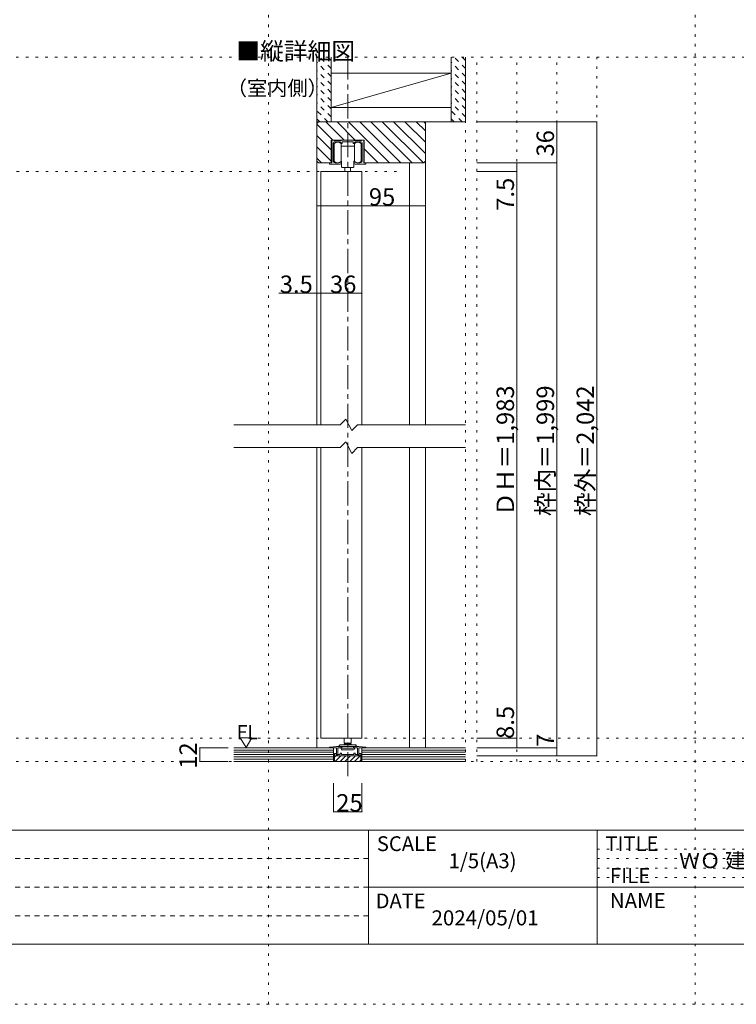
# Model space of a CAD drawing. Units: millimetres. Extents: x -6140 to 8434, y -4455 to 4425.
# Drawn here: x -1296 to 2466, y -4455 to 714 of the extents above; entities that cross this region are included whole.
import ezdxf

# ---------------------------------------------------------------- set-up
doc = ezdxf.new("R2010")
doc.units = ezdxf.units.MM
doc.header["$LTSCALE"] = 30
for name, pattern in [('JWW_CENTER1', [6.773333, 4.233333, -0.846667, 0.846667, -0.846667]), ('JWW_DASHED1', [1.693333, 0.846667, -0.846667]), ('JWW_HOJO', [1.693333, -1.27, 0.423333])]:
    doc.linetypes.add(name, pattern=pattern)
for name, color, linetype in [('0-0_補助線', 7, 'Continuous'), ('0-1_通り芯', 7, 'Continuous'), ('0-3_仕上げ', 7, 'Continuous'), ('0-4_枠', 7, 'Continuous'), ('0-6_扉', 7, 'Continuous'), ('0-7_金物', 7, 'Continuous'), ('0-A_文字', 7, 'Continuous'), ('0-B_寸法', 7, 'Continuous'), ('0-C_ハッチ', 7, 'Continuous'), ('F-0_補助線', 7, 'Continuous'), ('F-A_文字', 7, 'Continuous')]:
    doc.layers.add(name, color=color, linetype=linetype)

# ---------------------------------------------------------------- blocks, each defined once
blk = doc.blocks.new('04@@SfigorgFlag@@4')
at = {"layer": '0-0_補助線', "color": 7, "linetype": 'Continuous', "lineweight": 0}
for p, q in [((-2.79, 2.07), (-2.79, -1.73)), ((-2.59, 2.27), (-2.39, 2.27)), ((-2.55, 1.77), (-2.55, -1.35)), ((-2.39, 2.27), (-2.39, 2.25)), ((-2.35, 1.97), (-1.41, 1.97)), ((-2.33, 2.19), (-1.09, 2.19)), ((-1.09, 2.27), (1.11, 2.27)), ((-1.09, 2.19), (-1.09, 2.27)), ((-0.98, 1.97), (-0.09, 1.97)), ((-0.98, 1.69), (-0.98, 1.97)), ((-0.09, 1.97), (0.01, 2.07)), ((0.01, 2.07), (0.11, 1.97)), ((0.11, 1.97), (1, 1.97)), ((1, 1.97), (1, 1.69)), ((1.11, 2.27), (1.11, 2.19)), ((1.11, 2.19), (2.35, 2.19)), ((1.6, 1.97), (1.43, 1.97)), ((1.6, 1.97), (2.37, 1.97)), ((2.41, 2.25), (2.41, 2.27)), ((2.41, 2.27), (2.61, 2.27)), ((2.57, 1.77), (2.57, -1.35)), ((2.81, 2.07), (2.81, -1.73)), ((-1.02, 1.65), (-1.04, 1.65)), ((-1.02, 1.65), (-1.02, 1.65)), ((1.07, 1.65), (1.04, 1.65)), ((-2.19, -1.71), (-1.75, -1.71)), ((-1.11, -1.64), (-1.11, -1.77)), ((1.13, -1.64), (1.13, -1.77)), ((1.77, -1.71), (2.21, -1.71)), ((-3.19, -1.87), (-3.19, -1.79)), ((-2.79, -1.73), (-3.13, -1.73)), ((-1.31, -1.97), (-3.09, -1.97)), ((-0.48, -2.51), (-0.48, -2.54)), ((-0.48, -2.54), (-0.48, -3.23)), ((0.52, -2.51), (0.52, -2.54)), ((0.52, -2.54), (0.52, -3.23)), ((3.11, -1.97), (1.33, -1.97)), ((2.81, -1.73), (3.15, -1.73)), ((3.21, -1.79), (3.21, -1.87))]:
    blk.add_line(p, q, dxfattribs=at)
at = {"layer": '0-0_補助線', "color": 7, "linetype": 'Continuous', "lineweight": 5}
for p, q in [((-2.34, 1.69), (-2.34, 0.84)), ((-2.34, 1.05), (-2.34, -0.07)), ((-2.34, 0.65), (-2.34, 0.84)), ((-2.34, -0.47), (-2.34, 0.65)), ((-1.15, 1.19), (-1.05, 1.19)), ((-1.14, 1.29), (-1.14, 1.69)), ((-1.14, 1.29), (-1.14, 0.84)), ((-1.14, 0.84), (-1.14, 0.65)), ((-1.14, 0.65), (-1.14, -0.47)), ((-0.95, 1.19), (-1.05, 1.19)), ((-0.95, 1.19), (-1.05, 1.19)), ((0.01, 1.19), (-0.95, 1.19)), ((0.01, 1.19), (-0.95, 1.19)), ((0.01, 1.19), (0.97, 1.19)), ((0.01, 1.19), (0.97, 1.19)), ((0.97, 1.19), (1.07, 1.19)), ((0.97, 1.19), (1.07, 1.19)), ((1.17, 1.19), (1.07, 1.19)), ((1.18, 1.69), (1.18, 1.29)), ((1.18, 0.84), (1.18, 1.29)), ((1.18, 0.65), (1.18, 0.84)), ((1.18, -0.47), (1.18, 0.65)), ((2.38, 0.84), (2.38, 1.69)), ((2.38, 0.84), (2.38, 0.65)), ((2.38, 0.65), (2.38, -0.47)), ((-2.34, -0.66), (-2.34, -0.47)), ((-2.34, -0.66), (-2.34, -1.51)), ((-1.05, -1.45), (-1.15, -1.45)), ((-1.14, -0.47), (-1.14, -0.66)), ((-1.14, -1.11), (-1.14, -0.66)), ((-1.14, -1.51), (-1.14, -1.11)), ((-1.05, -1.71), (-1.05, -1.45)), ((-1.05, -1.45), (-1.05, -1.71)), ((-1.05, -2.41), (-1.05, -1.71)), ((1.07, -1.45), (1.17, -1.45)), ((1.07, -1.71), (1.07, -1.45)), ((1.07, -1.45), (1.07, -1.71)), ((1.07, -2.41), (1.07, -1.71)), ((1.18, -0.66), (1.18, -0.47)), ((1.18, -0.66), (1.18, -1.11)), ((1.18, -1.11), (1.18, -1.51)), ((2.38, -0.47), (2.38, -0.66)), ((2.38, -1.51), (2.38, -0.66)), ((-0.95, -2.51), (-0.59, -2.51)), ((-0.59, -2.51), (0.01, -2.51)), ((-0.49, -2.51), (0.01, -2.51)), ((0.51, -2.51), (0.01, -2.51)), ((0.61, -2.51), (0.01, -2.51)), ((0.97, -2.51), (0.61, -2.51))]:
    blk.add_line(p, q, dxfattribs=at)
at = {"layer": '0-0_補助線', "color": 7, "linetype": 'Continuous', "lineweight": 0}
for centre, radius, start, end in [((-2.59, 2.07), 0.2, 90, 180), ((-2.35, 1.77), 0.2, 90, 180), ((-2.33, 2.25), 0.06, 180, 270), ((-1.41, 1.62), 0.35, 7.7664, 90), ((1.43, 1.62), 0.35, 90, 172.2336), ((2.35, 2.25), 0.06, 270, 0), ((2.37, 1.77), 0.2, 0, 90), ((2.61, 2.07), 0.2, 0, 90), ((-1.04, 1.67), 0.02, 187.7664, 270), ((-1.02, 1.69), 0.04, 270, 0), ((1.04, 1.69), 0.04, 180, 270), ((1.07, 1.67), 0.02, 270, 352.2336), ((-2.19, -1.35), 0.36, 180, 270), ((-1.75, -0.71), 1, 270, 301.2329), ((-1.19, -1.64), 0.08, 0, 121.2329), ((1.21, -1.64), 0.08, 58.7671, 180), ((1.77, -0.71), 1, 238.7671, 270), ((2.21, -1.35), 0.36, 270, 0), ((-3.13, -1.79), 0.06, 90, 180), ((-3.09, -1.87), 0.1, 180, 270), ((-1.31, -1.77), 0.2, 270, 0), ((1.33, -1.77), 0.2, 180, 270), ((3.11, -1.87), 0.1, 270, 0), ((3.15, -1.79), 0.06, 0, 90)]:
    blk.add_arc(centre, radius, start, end, dxfattribs=at)
at = {"layer": '0-0_補助線', "color": 7, "linetype": 'Continuous', "lineweight": 5}
for centre, radius, start, end in [((-1.74, 0.89), 1, 53.1301, 126.8699), ((1.78, 0.89), 1, 53.1301, 126.8699), ((-1.74, -0.71), 1, 233.1301, 306.8699), ((1.78, -0.71), 1, 233.1301, 306.8699), ((-0.95, -2.41), 0.1, 180, 270), ((0.97, -2.41), 0.1, 270, 0)]:
    blk.add_arc(centre, radius, start, end, dxfattribs=at)

msp = doc.modelspace()

# ---------------------------------------------------------------- linework, layer by layer
at = {"layer": '0-0_補助線', "color": 120, "linetype": 'JWW_HOJO', "lineweight": 5}
for p, q in [((1044, -3180), (1044, 517.5)), ((1104, -3180), (1104, 517.5)), ((1314, -3180), (1314, 517.5)), ((1524, -3180), (1524, 517.5)), ((1734, -3150), (1734, 517.5))]:
    msp.add_line(p, q, dxfattribs=at)
at = {"layer": '0-0_補助線', "color": 7, "linetype": 'Continuous', "lineweight": 5}
for p, q in [((381, -3100.2), (381, -3096)), ((381, -3100.2), (386.2, -3100.2)), ((384, -3093), (444, -3093)), ((386.2, -3100.2), (394.9, -3101.6)), ((394.9, -3101.6), (395.7, -3101.7)), ((408, -3057), (408, -3083.9)), ((408, -3083.9), (444, -3083.9)), ((415.5, -3085.2), (408, -3083.9)), ((411, -3087), (408, -3090)), ((408, -3093), (408, -3090)), ((444, -3090), (408, -3090)), ((411, -3087), (441, -3087)), ((415.5, -3085.2), (436.5, -3085.2)), ((415.5, -3085.2), (415.5, -3087)), ((436.5, -3085.2), (444, -3083.9)), ((436.5, -3085.2), (436.5, -3087)), ((444, -3090), (441, -3087)), ((444, -3083.9), (444, -3057)), ((444, -3090), (444, -3093)), ((444, -3093), (468, -3093)), ((456.3, -3101.7), (465.7, -3100.2)), ((465.7, -3100.2), (471, -3100.2)), ((471, -3096), (471, -3100.2)), ((391.2, -3114), (391.2, -3109.8)), ((391.2, -3109.8), (394.5, -3109.8)), ((394.5, -3109.8), (395.7, -3109.8)), ((395.7, -3108.6), (395.7, -3101.7)), ((395.7, -3101.7), (456.3, -3101.7)), ((395.7, -3109.8), (395.7, -3108.6)), ((395.7, -3109.8), (456.3, -3109.8)), ((396, -3118.8), (456, -3118.8)), ((456.3, -3101.7), (456.3, -3108.6)), ((456.3, -3108.6), (456.3, -3109.8)), ((456.3, -3109.8), (457.5, -3109.8)), ((457.5, -3109.8), (460.8, -3109.8)), ((460.8, -3109.8), (460.8, -3114))]:
    msp.add_line(p, q, dxfattribs=at)
for centre, radius, start, end in [((384, -3096), 3, 90, 180), ((468, -3096), 3, 0, 90), ((396, -3114), 4.8, 180, 270), ((456, -3114), 4.8, 270, 0)]:
    msp.add_arc(centre, radius, start, end, dxfattribs=at)
at = {"layer": '0-1_通り芯', "color": 120, "linetype": 'JWW_CENTER1', "lineweight": 5}
msp.add_line((426, -3258), (426, 517.5), dxfattribs=at)
at = {"layer": '0-3_仕上げ', "color": 40, "linetype": 'Continuous', "lineweight": 5}
for p, q in [((264, 178.5), (264, 517.5)), ((339, 178.5), (339, 517.5)), ((969, 178.5), (969, 517.5)), ((1044, 178.5), (1044, 517.5)), ((339, 433.5), (969, 433.5)), ((339, 253.5), (969, 253.5)), ((264, 178.5), (1044, 178.5)), ((351, -3108), (-171, -3108)), ((351, -3180), (351, -3108)), ((501, -3180), (501, -3108)), ((1044, -3108), (501, -3108)), ((-171, -3180), (1044, -3180))]:
    msp.add_line(p, q, dxfattribs=at)
at = {"layer": '0-3_仕上げ', "color": 7, "linetype": 'Continuous', "lineweight": 5}
for p, q in [((969, 433.5), (339, 253.5)), ((-171, -3120), (351, -3120)), ((-171, -3132), (351, -3132)), ((-171, -3144), (351, -3144)), ((501, -3120), (1044, -3120)), ((501, -3132), (1044, -3132)), ((501, -3144), (1044, -3144)), ((-171, -3156), (351, -3156)), ((-171, -3168), (351, -3168)), ((501, -3156), (1044, -3156)), ((501, -3168), (1044, -3168))]:
    msp.add_line(p, q, dxfattribs=at)
at = {"layer": '0-4_枠', "color": 120, "linetype": 'Continuous', "lineweight": 5}
for p, q in [((264, -1412.3), (264, 178.5)), ((834, -1412.3), (834, 178.5)), ((750, -1412.3), (750, -37.5)), ((264, -3108), (264, -1532.3)), ((750, -3108), (750, -1532.3)), ((834, -3108), (834, -1532.3))]:
    msp.add_line(p, q, dxfattribs=at)
at = {"layer": '0-4_枠', "color": 92, "linetype": 'Continuous', "lineweight": 5}
for p, q in [((273, 178.5), (264, 169.5)), ((264, 169.5), (264, -28.5)), ((825, 178.5), (273, 178.5)), ((834, 169.5), (825, 178.5)), ((834, -28.5), (834, 169.5)), ((339, 82.5), (513, 82.5)), ((339, -37.5), (339, 82.5)), ((513, 82.5), (513, -37.5)), ((264, -28.5), (273, -37.5)), ((273, -37.5), (339, -37.5)), ((513, -37.5), (825, -37.5)), ((825, -37.5), (834, -28.5))]:
    msp.add_line(p, q, dxfattribs=at)
at = {"layer": '0-6_扉', "color": 200, "linetype": 'Continuous', "lineweight": 5}
for p, q in [((285, -82.5), (501, -82.5)), ((285, -1412.3), (285, -82.5)), ((501, -1412.3), (501, -82.5)), ((285, -3057), (285, -1532.3)), ((501, -3057), (501, -1532.3)), ((285, -3057), (501, -3057))]:
    msp.add_line(p, q, dxfattribs=at)
at = {"layer": '0-6_扉', "color": 40, "linetype": 'Continuous', "lineweight": 5}
for p, q in [((417, -1382.3), (387, -1412.3)), ((447, -1442.3), (417, -1382.3)), ((387, -1412.3), (-171, -1412.3)), ((477, -1412.3), (447, -1442.3)), ((1044, -1412.3), (477, -1412.3)), ((-171, -1532.3), (387, -1532.3)), ((387, -1532.3), (417, -1502.3)), ((417, -1502.3), (447, -1562.3)), ((447, -1562.3), (477, -1532.3)), ((477, -1532.3), (1044, -1532.3))]:
    msp.add_line(p, q, dxfattribs=at)
at = {"layer": '0-7_金物', "color": 7, "linetype": 'Continuous', "lineweight": 5}
for p, q in [((367.8, -3100.8), (331.8, -3104.4)), ((389.4, -3100.8), (367.8, -3100.8)), ((462.6, -3100.8), (484.2, -3100.8)), ((520.2, -3104.4), (484.2, -3100.8)), ((367.8, -3108), (331.8, -3108)), ((367.8, -3141), (367.8, -3108)), ((375, -3111), (375, -3142.8)), ((375, -3142.8), (387, -3142.8)), ((376.8, -3150), (475.2, -3150)), ((378, -3108), (389.4, -3108)), ((387, -3138), (387, -3142.8)), ((391.8, -3136.8), (388.2, -3136.8)), ((393, -3138), (393, -3142.8)), ((393, -3142.8), (424.2, -3142.8)), ((424.2, -3142.8), (426, -3144.6)), ((426, -3144.6), (427.8, -3142.8)), ((427.8, -3142.8), (459, -3142.8)), ((459, -3138), (459, -3142.8)), ((463.8, -3136.8), (460.2, -3136.8)), ((474, -3108), (462.6, -3108)), ((465, -3138), (465, -3142.8)), ((465, -3142.8), (477, -3142.8)), ((477, -3111), (477, -3142.8)), ((520.2, -3108), (484.2, -3108)), ((484.2, -3141), (484.2, -3108))]:
    msp.add_line(p, q, dxfattribs=at)
at = {"layer": '0-7_金物', "color": 92, "linetype": 'Continuous', "lineweight": 5}
for p, q in [((366, -3138), (357, -3138)), ((357, -3138), (357, -3180)), ((366, -3138), (366, -3150)), ((366, -3150), (486, -3150)), ((486, -3138), (494.8, -3138)), ((486, -3138), (486, -3150)), ((494.8, -3138), (494.8, -3180)), ((357, -3180), (494.8, -3180))]:
    msp.add_line(p, q, dxfattribs=at)
at = {"layer": '0-7_金物', "color": 7, "linetype": 'Continuous', "lineweight": 5}
for centre, radius, start, end in [((389.4, -3104.4), 3.6, 0, 90), ((462.6, -3104.4), 3.6, 90, 180), ((331.8, -3106.2), 1.8, 90, 270), ((376.8, -3141), 9, 180, 270), ((378, -3111), 3, 90, 180), ((388.2, -3138), 1.2, 90, 180), ((389.4, -3104.4), 3.6, 270, 0), ((391.8, -3138), 1.2, 0, 90), ((462.6, -3104.4), 3.6, 180, 270), ((460.2, -3138), 1.2, 90, 180), ((463.8, -3138), 1.2, 0, 90), ((474, -3111), 3, 0, 90), ((475.2, -3141), 9, 270, 0), ((520.2, -3106.2), 1.8, 270, 90)]:
    msp.add_arc(centre, radius, start, end, dxfattribs=at)
at = {"layer": '0-A_文字', "color": 7, "linetype": 'Continuous', "lineweight": 5}
for p, q in [((-137.7, -3055.1), (-107.7, -3107.1)), ((-137.7, -3055.1), (-77.7, -3055.1)), ((-77.7, -3055.1), (-107.7, -3107.1))]:
    msp.add_line(p, q, dxfattribs=at)
at = {"layer": '0-B_寸法', "color": 120, "linetype": 'Continuous', "lineweight": 5}
for p, q in [((1524, 178.5), (1104, 178.5)), ((1734, 178.5), (1524, 178.5)), ((1524, -37.5), (1524, 178.5)), ((1734, -3150), (1734, 178.5)), ((1524, -37.5), (1104, -37.5)), ((1314, -37.5), (1314, -82.5)), ((1524, -37.5), (1524, -3108)), ((1314, -82.5), (1104, -82.5)), ((1314, -82.5), (1314, -3057)), ((264, -262.5), (264, -112.5)), ((834, -262.5), (834, -112.5)), ((264, -262.5), (834, -262.5)), ((285, -721.1), (64.7, -721.1)), ((285, -721.1), (501, -721.1)), ((1314, -3057), (1104, -3057)), ((1314, -3108), (1314, -3057)), ((-351, -3108), (-351, -3180)), ((-351, -3108), (-201, -3108)), ((1524, -3108), (1104, -3108)), ((1314, -3108), (1104, -3108)), ((1524, -3108), (1104, -3108)), ((1734, -3150), (1104, -3150)), ((1524, -3150), (1104, -3150)), ((1524, -3108), (1524, -3150)), ((-351, -3180), (-201, -3180)), ((351, -3443.8), (351, -3293.8)), ((501, -3443.8), (501, -3293.8)), ((351, -3443.8), (501, -3443.8))]:
    msp.add_line(p, q, dxfattribs=at)
at = {"layer": '0-B_寸法', "color": 7, "linetype": 'Continuous', "lineweight": 5, "const_width": 3}
for points in [[(1525.5, 178.5, 0.414214), (1524, 180, 0.414214), (1522.5, 178.5, 0.414214), (1524, 177, 0.414214)], [(1735.5, 178.5, 0.414214), (1734, 180, 0.414214), (1732.5, 178.5, 0.414214), (1734, 177, 0.414214)], [(1315.5, -37.5, 0.414214), (1314, -36, 0.414214), (1312.5, -37.5, 0.414214), (1314, -39, 0.414214)], [(1525.5, -37.5, 0.414214), (1524, -36, 0.414214), (1522.5, -37.5, 0.414214), (1524, -39, 0.414214)], [(1315.5, -82.5, 0.414214), (1314, -81, 0.414214), (1312.5, -82.5, 0.414214), (1314, -84, 0.414214)], [(265.5, -262.5, 0.414214), (264, -261, 0.414214), (262.5, -262.5, 0.414214), (264, -264, 0.414214)], [(835.5, -262.5, 0.414214), (834, -261, 0.414214), (832.5, -262.5, 0.414214), (834, -264, 0.414214)], [(265.5, -721.1, 0.414214), (264, -719.6, 0.414214), (262.5, -721.1, 0.414214), (264, -722.6, 0.414214)], [(286.5, -721.1, 0.414214), (285, -719.6, 0.414214), (283.5, -721.1, 0.414214), (285, -722.6, 0.414214)], [(286.5, -721.1, 0.414214), (285, -719.6, 0.414214), (283.5, -721.1, 0.414214), (285, -722.6, 0.414214)], [(502.5, -721.1, 0.414214), (501, -719.6, 0.414214), (499.5, -721.1, 0.414214), (501, -722.6, 0.414214)], [(1315.5, -3057, 0.414214), (1314, -3055.5, 0.414214), (1312.5, -3057, 0.414214), (1314, -3058.5, 0.414214)], [(-349.5, -3108, 0.414214), (-351, -3106.5, 0.414214), (-352.5, -3108, 0.414214), (-351, -3109.5, 0.414214)], [(1315.5, -3108, 0.414214), (1314, -3106.5, 0.414214), (1312.5, -3108, 0.414214), (1314, -3109.5, 0.414214)], [(1525.5, -3108, 0.414214), (1524, -3106.5, 0.414214), (1522.5, -3108, 0.414214), (1524, -3109.5, 0.414214)], [(1525.5, -3108, 0.414214), (1524, -3106.5, 0.414214), (1522.5, -3108, 0.414214), (1524, -3109.5, 0.414214)], [(1525.5, -3108, 0.414214), (1524, -3106.5, 0.414214), (1522.5, -3108, 0.414214), (1524, -3109.5, 0.414214)], [(1525.5, -3150, 0.414214), (1524, -3148.5, 0.414214), (1522.5, -3150, 0.414214), (1524, -3151.5, 0.414214)], [(1735.5, -3150, 0.414214), (1734, -3148.5, 0.414214), (1732.5, -3150, 0.414214), (1734, -3151.5, 0.414214)], [(-349.5, -3180, 0.414214), (-351, -3178.5, 0.414214), (-352.5, -3180, 0.414214), (-351, -3181.5, 0.414214)], [(352.5, -3443.8, 0.414214), (351, -3442.3, 0.414214), (349.5, -3443.8, 0.414214), (351, -3445.3, 0.414214)], [(502.5, -3443.8, 0.414214), (501, -3442.3, 0.414214), (499.5, -3443.8, 0.414214), (501, -3445.3, 0.414214)]]:
    msp.add_lwpolyline(points, format="xyb", close=True, dxfattribs=at)
at = {"layer": '0-C_ハッチ', "color": 120, "linetype": 'JWW_DASHED1', "lineweight": 5}
for p, q in [((339, 458.3), (279.8, 517.5)), ((339, 500.7), (322.2, 517.5)), ((1044, 458.3), (984.8, 517.5)), ((1044, 500.7), (1027.2, 517.5)), ((339, 415.9), (264, 490.9)), ((1044, 415.9), (969, 490.9)), ((339, 373.4), (264, 448.4)), ((1044, 373.4), (969, 448.4)), ((339, 331), (264, 406)), ((339, 288.6), (264, 363.6)), ((1044, 331), (969, 406)), ((1044, 288.6), (969, 363.6)), ((339, 246.2), (264, 321.2)), ((1044, 246.2), (969, 321.2)), ((339, 203.7), (264, 278.7)), ((1044, 203.7), (969, 278.7)), ((321.8, 178.5), (264, 236.3)), ((1026.8, 178.5), (969, 236.3)), ((279.3, 178.5), (264, 193.9)), ((984.3, 178.5), (969, 193.9))]:
    msp.add_line(p, q, dxfattribs=at)
at = {"layer": '0-C_ハッチ', "color": 120, "linetype": 'Continuous', "lineweight": 5}
for p, q in [((347.2, 82.5), (264, 165.8)), ((406.6, 82.5), (310.6, 178.5)), ((466, 82.5), (370, 178.5)), ((645.4, -37.5), (429.4, 178.5)), ((704.8, -37.5), (488.8, 178.5)), ((764.2, -37.5), (548.2, 178.5)), ((823.6, -37.5), (607.6, 178.5)), ((834, 11.6), (667, 178.5)), ((834, 71), (726.4, 178.5)), ((834, 130.4), (785.8, 178.5)), ((339, 31.4), (264, 106.4)), ((339, -28), (264, 47)), ((586, -37.5), (513, 35.6)), ((289.1, -37.5), (264, -12.4)), ((357, -3158.1), (366, -3149.1)), ((360.5, -3180), (390.5, -3150)), ((386, -3180), (416, -3150)), ((411.4, -3180), (441.4, -3150)), ((436.9, -3180), (466.9, -3150)), ((462.4, -3180), (494.8, -3147.6)), ((487.8, -3180), (494.8, -3173))]:
    msp.add_line(p, q, dxfattribs=at)
at = {"layer": '0-C_ハッチ', "color": 120, "linetype": 'JWW_HOJO', "lineweight": 5}
msp.add_line((681.9, -82.5), (-6140.1, -82.5), dxfattribs=at)
at = {"layer": 'F-0_補助線', "color": 120, "linetype": 'JWW_HOJO', "lineweight": 5}
for p, q in [((9.9, -4455), (9.9, 4425)), ((2249.9, -4455), (2249.9, 4425)), ((-6140.1, 517.5), (6159.9, 517.5)), ((-6140.1, -3057), (6159.9, -3057)), ((-6140.1, -3180), (6159.9, -3180)), ((6159.9, -4455), (-6140.1, -4455))]:
    msp.add_line(p, q, dxfattribs=at)
at = {"layer": 'F-0_補助線', "color": 3, "linetype": 'Continuous', "lineweight": 0}
for p, q in [((-5915.1, -3540), (5934.9, -3540)), ((5934.9, -4140), (-5915.1, -4140))]:
    msp.add_line(p, q, dxfattribs=at)
at = {"layer": 'F-0_補助線', "color": 2, "linetype": 'Continuous', "lineweight": 0}
for p, q in [((534.9, -3540), (1734.9, -3540)), ((534.9, -3840), (534.9, -3540)), ((1734.9, -3540), (5334.9, -3540)), ((1734.9, -3840), (1734.9, -3540)), ((1734.9, -3540), (1734.9, -3840)), ((534.9, -3840), (1734.9, -3840)), ((534.9, -4140), (534.9, -3840)), ((1734.9, -3840), (534.9, -3840)), ((5334.9, -3840), (1734.9, -3840)), ((1734.9, -3840), (1734.9, -4140)), ((1734.9, -4140), (534.9, -4140))]:
    msp.add_line(p, q, dxfattribs=at)
at = {"layer": 'F-0_補助線', "color": 9, "linetype": 'JWW_HOJO', "lineweight": 5}
for p, q in [((1734.9, -3640), (5334.9, -3640)), ((1734.9, -3690), (5334.9, -3690)), ((1734.9, -3740), (5334.9, -3740)), ((1734.9, -3790), (5334.9, -3790))]:
    msp.add_line(p, q, dxfattribs=at)
at = {"layer": 'F-0_補助線', "color": 2, "linetype": 'JWW_DASHED1', "lineweight": 0}
for p, q in [((534.9, -3690), (-1715.1, -3690)), ((534.9, -3840), (-1715.1, -3840)), ((534.9, -3990), (-1715.1, -3990))]:
    msp.add_line(p, q, dxfattribs=at)

# ---------------------------------------------------------------- block references
at = {"layer": '0-0_補助線', "color": 7, "linetype": 'Continuous', "lineweight": 5, "xscale": 30, "yscale": 30}
msp.add_blockref('04@@SfigorgFlag@@4', (425.5, 14.5), dxfattribs=at)

# ---------------------------------------------------------------- texts
at = {"layer": '0-A_文字', "color": 7, "linetype": 'Continuous', "lineweight": 5, "attachment_point": 7}
for s, insert, char_height, width in [('{\\fＭＳ ゴシック|b0|i0|c128|p49;■縦詳細図}', (-159, 503.2), 91.44, 600), ('{\\fＭＳ ゴシック|b0|i0|c128|p49;（室内側）}', (-208.5, 316.4), 77.724, 510), ('{\\fＭＳ ゴシック|b0|i0|c128|p49;FL}', (-156.4, -3063), 74.295, 97.5)]:
    msp.add_mtext(s, dxfattribs=dict(at, insert=insert, char_height=char_height, width=width))
at = {"layer": '0-B_寸法', "color": 7, "linetype": 'Continuous', "lineweight": 211, "char_height": 91.44, "attachment_point": 7, "rotation": 90}
for s, insert, width in [('{\\fＭＳ ゴシック|b0|i0|c128|p49;36}', (1509, -3.8), 120), ('{\\fＭＳ ゴシック|b0|i0|c128|p49;7.5}', (1299, -288.6), 180), ('{\\fＭＳ ゴシック|b0|i0|c128|p49;ＤＨ＝1,983}', (1299, -1891.6), 660), ('{\\fＭＳ ゴシック|b0|i0|c128|p49;枠内＝1,999}', (1509, -1891.6), 660), ('{\\fＭＳ ゴシック|b0|i0|c128|p49;枠外＝2,042}', (1719, -1891.6), 660), ('{\\fＭＳ ゴシック|b0|i0|c128|p49;8.5}', (1299, -3061.5), 180), ('{\\fＭＳ ゴシック|b0|i0|c128|p49;7}', (1509, -3103.1), 60), ('{\\fＭＳ ゴシック|b0|i0|c128|p49;12}', (-366, -3218.3), 120)]:
    msp.add_mtext(s, dxfattribs=dict(at, insert=insert, width=width))
at = {"layer": '0-B_寸法', "color": 7, "linetype": 'Continuous', "lineweight": 211, "char_height": 91.44, "attachment_point": 7}
for s, insert, width in [('{\\fＭＳ ゴシック|b0|i0|c128|p49;95}', (537.2, -261.8), 120), ('{\\fＭＳ ゴシック|b0|i0|c128|p49;3.5}', (69.5, -720.4), 180), ('{\\fＭＳ ゴシック|b0|i0|c128|p49;36}', (333, -720.4), 120), ('{\\fＭＳ ゴシック|b0|i0|c128|p49;25}', (366, -3443.1), 120)]:
    msp.add_mtext(s, dxfattribs=dict(at, insert=insert, width=width))
at = {"layer": 'F-A_文字', "color": 7, "linetype": 'Continuous', "lineweight": 5, "attachment_point": 7}
for s, insert, char_height, width in [('{\\fＭＳ ゴシック|b0|i0|c128|p49;SCALE}', (579, -3650.5), 77.724, 255), ('{\\fＭＳ ゴシック|b0|i0|c128|p49;TITLE}', (1779, -3650.5), 77.724, 255), ('{\\fＭＳ ゴシック|b0|i0|c128|p49;1/5(A3)}', (955.3, -3740.8), 78.377, 360), ('{\\fＭＳ ゴシック|b0|i0|c128|p49;ＷＯ 建具 Ｈ２０ルーバークローゼット 下地枠 間口９尺}', (2165.8, -3740.2), 79.57, 2715), ('{\\fＭＳ ゴシック|b0|i0|c128|p49;FILE NAME}', (1802.2, -3950), 78.74, 465), ('{\\fＭＳ ゴシック|b0|i0|c128|p49;DATE}', (573.2, -3950.8), 77.152, 202.5), ('{\\fＭＳ ゴシック|b0|i0|c128|p49;2024/05/01}', (866.1, -4040.6), 78.867, 517.5)]:
    msp.add_mtext(s, dxfattribs=dict(at, insert=insert, char_height=char_height, width=width))

doc.saveas('drawing.dxf')
